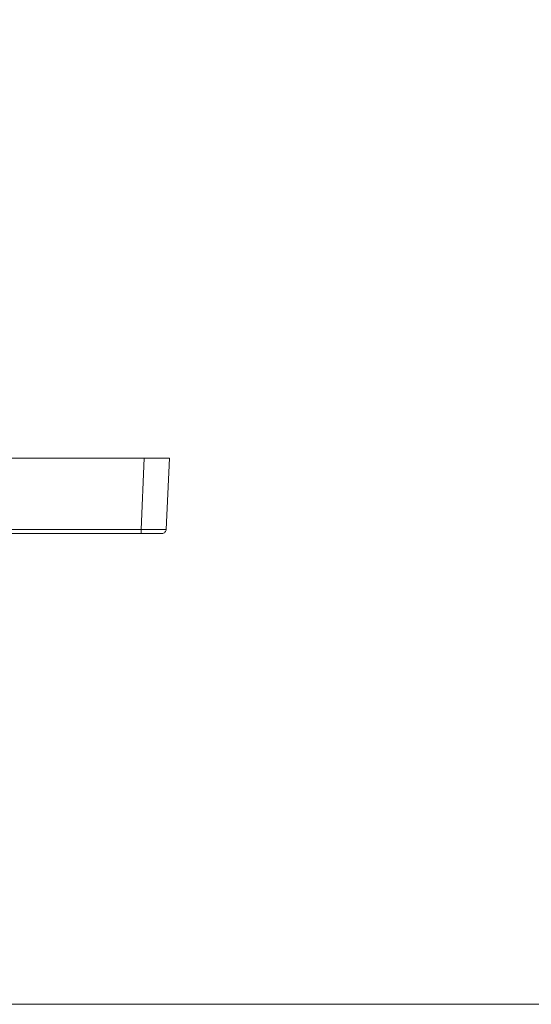
# Model space of a CAD drawing. Units: millimetres. Extents: x 0 to 594, y 0 to 420.
# Drawn here: x 255 to 316, y 0 to 118 of the extents above; entities that cross this region are included whole.
import ezdxf

# ---------------------------------------------------------------- set-up
doc = ezdxf.new("R2010")
doc.units = ezdxf.units.MM
doc.header["$MEASUREMENT"] = 0
doc.layers.add('Layer 1', color=7, linetype='Continuous', lineweight=0)

# ---------------------------------------------------------------- blocks, each defined once
blk = doc.blocks.new('Block_0')
at = {"layer": 'Layer 1'}
blk.add_lwpolyline([(0, 420), (594, 420), (594, 0), (0, 0)], close=True, dxfattribs=at)
blk = doc.blocks.new('Block_1')
at = {"layer": 'Layer 1'}
blk.add_lwpolyline([(0, 420), (594, 420), (594, 0), (0, 0)], close=True, dxfattribs=at)
blk = doc.blocks.new('Block_2')
at = {"layer": 'Layer 1'}
blk.add_lwpolyline([(0, 420), (594, 420), (594, 0), (0, 0)], close=True, dxfattribs=at)
blk = doc.blocks.new('Block_3')
at = {"layer": 'Layer 1'}
blk.add_lwpolyline([(0, 420), (594, 420), (594, 0), (0, 0)], close=True, dxfattribs=at)

msp = doc.modelspace()

# ---------------------------------------------------------------- linework, layer by layer
at = {"layer": 'Layer 1', "color": 250, "lineweight": 18, "true_color": 0x231f20}
for p, q in [((269.92, 56.7), (270.29, 65.22)), ((189.87, 56.7), (269.92, 56.7))]:
    msp.add_line(p, q, dxfattribs=at)
for points in [[(269.92, 56.7), (270.5, 56.7), (271.07, 56.7), (271.58, 56.69), (272.04, 56.69), (272.41, 56.69), (272.69, 56.7), (272.86, 56.7), (272.92, 56.7)], [(269.92, 56.7), (269.92, 56.61), (269.92, 56.52), (269.92, 56.44), (269.92, 56.36), (269.92, 56.3), (269.92, 56.26), (269.92, 56.23), (269.92, 56.22)]]:
    msp.add_lwpolyline(points, dxfattribs=at)
for points in [[(270.29, 65.22), (270.29, 65.22), (189.5, 65.22), (189.5, 65.22)], [(273.29, 65.22), (273.29, 65.22), (272.92, 56.7), (272.92, 56.7)], [(269.92, 56.22), (269.92, 56.22), (189.87, 56.22), (189.87, 56.22)]]:
    msp.add_open_spline(points, degree=3, dxfattribs=at)
for points in [[(270.29, 65.22), (270.29, 65.22), (270.88, 65.22), (270.88, 65.22), (270.88, 65.22), (271.44, 65.22), (271.44, 65.22), (271.44, 65.22), (271.96, 65.22), (271.96, 65.22), (271.96, 65.22), (272.41, 65.22), (272.41, 65.22), (272.41, 65.22), (272.78, 65.22), (272.78, 65.22), (272.78, 65.22), (273.06, 65.22), (273.06, 65.22), (273.06, 65.22), (273.23, 65.22), (273.23, 65.22), (273.23, 65.22), (273.29, 65.22), (273.29, 65.22)], [(272.42, 56.22), (272.42, 56.22), (272.51, 56.23), (272.51, 56.23), (272.51, 56.23), (272.6, 56.26), (272.6, 56.26), (272.6, 56.26), (272.69, 56.3), (272.69, 56.3), (272.69, 56.3), (272.76, 56.36), (272.76, 56.36), (272.76, 56.36), (272.83, 56.44), (272.83, 56.44), (272.83, 56.44), (272.87, 56.52), (272.87, 56.52), (272.87, 56.52), (272.9, 56.61), (272.9, 56.61), (272.9, 56.61), (272.92, 56.7), (272.92, 56.7)], [(272.42, 56.22), (272.42, 56.22), (272.37, 56.22), (272.37, 56.22), (272.37, 56.22), (272.23, 56.22), (272.23, 56.22), (272.23, 56.22), (272, 56.22), (272, 56.22), (272, 56.22), (271.69, 56.22), (271.69, 56.22), (271.69, 56.22), (271.31, 56.22), (271.31, 56.22), (271.31, 56.22), (270.88, 56.22), (270.88, 56.22), (270.88, 56.22), (270.41, 56.22), (270.41, 56.22), (270.41, 56.22), (269.92, 56.22), (269.92, 56.22)]]:
    msp.add_open_spline(points, degree=3, knots=[0, 0, 0, 0, 1, 1, 1, 2, 2, 2, 3, 3, 3, 4, 4, 4, 5, 5, 5, 6, 6, 6, 7, 7, 7, 8, 8, 8, 8], dxfattribs=at)

# ---------------------------------------------------------------- block references
at = {"layer": 'Layer 1'}
for name in ['Block_0', 'Block_1', 'Block_2', 'Block_3']:
    msp.add_blockref(name, (0, 0), dxfattribs=at)

doc.saveas('drawing.dxf')
